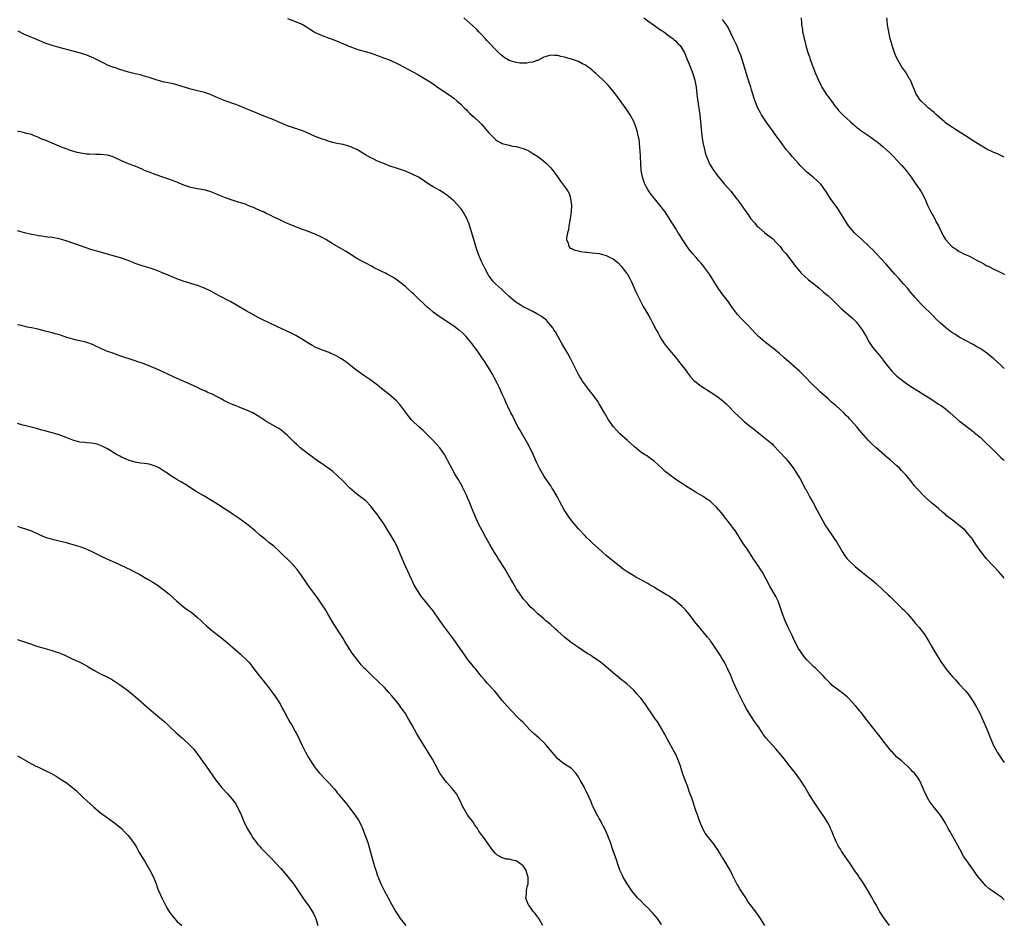
# Model space of a CAD drawing. Units: inches. Extents: x 2595000 to 2598000, y 1491000 to 1494000.
# Drawn here: x 2597716 to 2598000, y 1492978 to 1493238 of the extents above; entities that cross this region are included whole.
import ezdxf

# ---------------------------------------------------------------- set-up
doc = ezdxf.new("R2010")
doc.units = ezdxf.units.IN
doc.header["$MEASUREMENT"] = 0
doc.layers.add('LD25951491_10ft', color=81, linetype='Continuous')

msp = doc.modelspace()

# ---------------------------------------------------------------- linework, layer by layer
at = {"layer": 'LD25951491_10ft'}
for points, elevation in [([(2597793, 1493238.86), (2597797.16, 1493237.16), (2597798.44, 1493236.44), (2597799.65, 1493235.65), (2597800.67, 1493235), (2597801, 1493234.81), (2597803, 1493233.93), (2597805, 1493233.2), (2597806.59, 1493232.59), (2597808, 1493232), (2597810.28, 1493231), (2597811, 1493230.72), (2597813, 1493230.02), (2597815, 1493229.42), (2597816.89, 1493228.89), (2597819, 1493228.15), (2597821, 1493227.42), (2597822.1, 1493227), (2597823, 1493226.62), (2597825, 1493225.63), (2597829.32, 1493223.32), (2597830.64, 1493222.64), (2597833, 1493221.25), (2597835, 1493219.93), (2597836.32, 1493219), (2597839.37, 1493217), (2597840.33, 1493216.33), (2597841, 1493215.84), (2597841.99, 1493215), (2597843, 1493214.11), (2597844.07, 1493213), (2597844.54, 1493212.54), (2597845, 1493212.13), (2597845.55, 1493211.55), (2597847, 1493210.25), (2597848.32, 1493209), (2597849, 1493208.29), (2597849.62, 1493207.62), (2597850.18, 1493207), (2597851, 1493205.97), (2597852.44, 1493204.44), (2597853, 1493203.9), (2597853.54, 1493203.54), (2597854.51, 1493203), (2597855, 1493202.76), (2597857, 1493202.24), (2597857.97, 1493202.03), (2597859, 1493201.86), (2597861, 1493201.34), (2597861.83, 1493201), (2597862.63, 1493200.63), (2597863, 1493200.44), (2597863.87, 1493199.87), (2597865, 1493199.17), (2597865.23, 1493199), (2597867, 1493197.65), (2597867.74, 1493197), (2597869, 1493195.71), (2597869.32, 1493195.32), (2597869.57, 1493195), (2597871, 1493193.03), (2597871.84, 1493191.84), (2597873, 1493190.3), (2597873.89, 1493189), (2597874.28, 1493188.28), (2597874.75, 1493187), (2597875.03, 1493185), (2597874.94, 1493183), (2597874.64, 1493181), (2597874.53, 1493180.53), (2597874.26, 1493179), (2597874.13, 1493177.87), (2597873.85, 1493177), (2597873.55, 1493175.55), (2597873.58, 1493175), (2597874.04, 1493173.96), (2597874.19, 1493173), (2597874.58, 1493172.58), (2597875, 1493172.44), (2597875.93, 1493171.93), (2597877, 1493171.75), (2597877.57, 1493171.57), (2597879, 1493171.43), (2597879.36, 1493171.36), (2597881, 1493171.22), (2597883, 1493170.96), (2597885, 1493170.45), (2597886.15, 1493169.85), (2597887, 1493169.46), (2597887.62, 1493169), (2597888.38, 1493168.38), (2597889.37, 1493167.37), (2597889.67, 1493167), (2597891, 1493165.21), (2597891.14, 1493165), (2597891.8, 1493163.8), (2597892.2, 1493163), (2597893.71, 1493159.71), (2597894.37, 1493158.37), (2597895.74, 1493155.74), (2597897.31, 1493153), (2597897.9, 1493151.9), (2597898.41, 1493151), (2597899.48, 1493149), (2597899.99, 1493147.99), (2597900.54, 1493147), (2597901, 1493146.22), (2597901.79, 1493145), (2597902.29, 1493144.29), (2597903.18, 1493143.18), (2597905, 1493141.06), (2597905.91, 1493139.91), (2597906.68, 1493139), (2597908.18, 1493137), (2597908.52, 1493136.52), (2597909.4, 1493135.4), (2597910.36, 1493134.36), (2597911, 1493133.81), (2597912.04, 1493133), (2597912.6, 1493132.6), (2597915.08, 1493131.08), (2597917, 1493129.83), (2597918.6, 1493128.6), (2597919, 1493128.19), (2597919.64, 1493127.64), (2597920.22, 1493127), (2597922.17, 1493125), (2597923, 1493124.21), (2597924.37, 1493123), (2597925, 1493122.45), (2597926.83, 1493121), (2597927, 1493120.84), (2597928.03, 1493120.03), (2597929.09, 1493119.09), (2597931, 1493117.61), (2597932.44, 1493116.44), (2597933, 1493115.92), (2597933.44, 1493115.44), (2597935, 1493113.87), (2597937, 1493111.68), (2597937.57, 1493111), (2597939, 1493109.13), (2597940.38, 1493107), (2597941, 1493105.93), (2597942.59, 1493103), (2597942.75, 1493102.75), (2597943.67, 1493101), (2597944.16, 1493100.16), (2597944.76, 1493099), (2597945.89, 1493097), (2597947, 1493094.89), (2597948.38, 1493092.38), (2597949, 1493091.42), (2597950.71, 1493089), (2597951, 1493088.54), (2597951.63, 1493087.63), (2597952, 1493087), (2597953.14, 1493085), (2597953.89, 1493083.89), (2597954.54, 1493083), (2597955, 1493082.47), (2597957, 1493080.53), (2597957.84, 1493079.84), (2597959, 1493078.87), (2597961, 1493077.4), (2597961.52, 1493077), (2597962.31, 1493076.31), (2597963, 1493075.77), (2597965, 1493073.86), (2597966.44, 1493072.44), (2597967, 1493071.96), (2597967.47, 1493071.47), (2597969, 1493070.07), (2597970.54, 1493068.54), (2597971, 1493068.12), (2597972.03, 1493067), (2597973.74, 1493065), (2597974.28, 1493064.28), (2597975.42, 1493063), (2597977, 1493060.95), (2597978.23, 1493059), (2597979, 1493057.62), (2597979.97, 1493055.97), (2597980.54, 1493055), (2597981.5, 1493053.5), (2597981.78, 1493053), (2597982.3, 1493052.3), (2597983.16, 1493051), (2597985, 1493048.81), (2597985.89, 1493047.89), (2597987, 1493046.65), (2597988.76, 1493044.76), (2597989.67, 1493043.67), (2597991, 1493041.69), (2597991.99, 1493039.99), (2597993, 1493038.07), (2597993.53, 1493037), (2597994.4, 1493035), (2597995.23, 1493033), (2597995.72, 1493031.72), (2597996.9, 1493029), (2597997.62, 1493027.62), (2597997.97, 1493027), (2597999.26, 1493025), (2598000, 1493024.03)], 10540), ([(2598000, 1493077.28), (2597999.68, 1493077.68), (2597998.52, 1493079), (2597996.79, 1493080.79), (2597994.78, 1493083), (2597993.97, 1493083.97), (2597993.19, 1493085), (2597993, 1493085.29), (2597991.8, 1493087), (2597991, 1493088.25), (2597990.69, 1493088.69), (2597990.45, 1493089), (2597989.79, 1493089.79), (2597989, 1493090.73), (2597988.75, 1493091), (2597987, 1493092.48), (2597986.35, 1493093), (2597985, 1493094.01), (2597983.31, 1493095.31), (2597983, 1493095.64), (2597982.24, 1493096.24), (2597981, 1493097.36), (2597979, 1493099), (2597977, 1493100.74), (2597974.93, 1493102.93), (2597974, 1493104), (2597973.26, 1493105), (2597971.61, 1493107), (2597971, 1493107.68), (2597970.34, 1493108.34), (2597969.72, 1493109), (2597969, 1493109.69), (2597967, 1493111.44), (2597966.15, 1493112.15), (2597963, 1493114.86), (2597961.89, 1493115.89), (2597960.8, 1493117), (2597958.06, 1493120.06), (2597957.36, 1493121), (2597955.62, 1493123), (2597955.29, 1493123.29), (2597955, 1493123.62), (2597954.28, 1493124.28), (2597953.67, 1493125), (2597951.48, 1493127), (2597951.21, 1493127.21), (2597951, 1493127.41), (2597950.12, 1493128.12), (2597949.16, 1493129), (2597946.93, 1493131), (2597945.93, 1493131.93), (2597944.84, 1493133), (2597941.93, 1493135.93), (2597940.9, 1493136.9), (2597937.75, 1493139.75), (2597936.31, 1493141), (2597935, 1493142.19), (2597934, 1493143), (2597933.46, 1493143.46), (2597931, 1493145.3), (2597929, 1493147), (2597928.01, 1493148.01), (2597926.08, 1493150.08), (2597924.11, 1493152.11), (2597923, 1493153.33), (2597921.43, 1493155.43), (2597921, 1493156.02), (2597920.33, 1493157), (2597918.77, 1493159), (2597918.02, 1493160.02), (2597917.33, 1493161), (2597916.09, 1493163), (2597914.82, 1493165), (2597913.4, 1493167), (2597913.23, 1493167.23), (2597912.32, 1493168.32), (2597911.71, 1493169), (2597911, 1493169.84), (2597909.98, 1493171), (2597909, 1493172.2), (2597908.39, 1493173), (2597907.03, 1493175), (2597906.28, 1493176.28), (2597905.78, 1493177), (2597905, 1493178.28), (2597903.95, 1493179.95), (2597903.32, 1493181), (2597902.02, 1493183), (2597901.58, 1493183.58), (2597901, 1493184.41), (2597900.55, 1493185), (2597899, 1493186.88), (2597898.02, 1493188.02), (2597897.29, 1493189), (2597897, 1493189.49), (2597896.16, 1493191), (2597895.84, 1493191.84), (2597895.49, 1493193), (2597895.15, 1493195), (2597894.98, 1493196.98), (2597894.79, 1493200.79), (2597894.73, 1493201.27), (2597894.59, 1493203), (2597894.4, 1493204.4), (2597894.26, 1493205), (2597894.05, 1493206.05), (2597893.75, 1493207), (2597893.6, 1493207.6), (2597893, 1493209.07), (2597891.95, 1493211), (2597891.59, 1493211.59), (2597890.77, 1493212.77), (2597888.24, 1493216.24), (2597887.67, 1493217), (2597886.05, 1493219), (2597885.55, 1493219.55), (2597884.15, 1493221), (2597883, 1493222.1), (2597881.99, 1493223), (2597881.49, 1493223.49), (2597881, 1493223.92), (2597880.39, 1493224.39), (2597879.54, 1493225), (2597879, 1493225.4), (2597878.21, 1493225.79), (2597877, 1493226.42), (2597875, 1493227.14), (2597873.53, 1493227.53), (2597873, 1493227.72), (2597871.89, 1493227.89), (2597871, 1493228.14), (2597870.13, 1493228.13), (2597869, 1493228.21), (2597867, 1493227.67), (2597865.25, 1493226.75), (2597865, 1493226.73), (2597863.8, 1493226.2), (2597863, 1493226.15), (2597862.06, 1493225.94), (2597860.03, 1493225.97), (2597859, 1493226.09), (2597857, 1493226.68), (2597856.47, 1493227), (2597855.59, 1493227.59), (2597855, 1493228.02), (2597854.49, 1493228.49), (2597853, 1493229.92), (2597851.48, 1493231.48), (2597850.53, 1493232.53), (2597850.12, 1493233), (2597849, 1493234.21), (2597848.26, 1493235), (2597847.62, 1493235.62), (2597845.54, 1493237.54), (2597843.91, 1493239)], 10530), ([(2597895.88, 1493239), (2597897, 1493238.14), (2597898.72, 1493237), (2597900.03, 1493236.03), (2597901, 1493235.41), (2597901.62, 1493235), (2597903, 1493233.96), (2597904.34, 1493233), (2597904.66, 1493232.66), (2597905, 1493232.39), (2597905.66, 1493231.66), (2597906.38, 1493231), (2597907, 1493230.07), (2597907.61, 1493229), (2597907.99, 1493227.99), (2597908.44, 1493227), (2597909, 1493225.7), (2597910.01, 1493223), (2597910.24, 1493222.24), (2597910.58, 1493221), (2597910.96, 1493219), (2597911.23, 1493217), (2597911.43, 1493215.43), (2597912.05, 1493211), (2597912.3, 1493209), (2597912.68, 1493205), (2597912.96, 1493203), (2597913.38, 1493201), (2597913.71, 1493199.71), (2597913.95, 1493199), (2597914.66, 1493197.34), (2597914.79, 1493197), (2597915, 1493196.61), (2597915.6, 1493195.6), (2597917, 1493193.7), (2597918.19, 1493192.19), (2597919.11, 1493191.11), (2597920.98, 1493189), (2597922.56, 1493187), (2597923, 1493186.36), (2597926.08, 1493182.08), (2597926.83, 1493181), (2597927.82, 1493179.82), (2597928.53, 1493179), (2597929, 1493178.57), (2597930.88, 1493177), (2597933, 1493175.35), (2597933.37, 1493175), (2597934.15, 1493174.15), (2597935, 1493173.27), (2597935.23, 1493173), (2597935.98, 1493171.98), (2597936.86, 1493171), (2597938.43, 1493169), (2597939.5, 1493167.5), (2597941.33, 1493165.33), (2597942.35, 1493164.35), (2597943.43, 1493163.43), (2597945, 1493162.21), (2597946.48, 1493161), (2597947.82, 1493159.82), (2597949, 1493158.86), (2597949.97, 1493157.97), (2597951, 1493157.04), (2597951.99, 1493155.99), (2597953.01, 1493155), (2597955, 1493153.34), (2597956.25, 1493152.25), (2597957.24, 1493151.24), (2597958.12, 1493150.12), (2597958.9, 1493149), (2597960.11, 1493147), (2597961, 1493145.44), (2597961.95, 1493143.96), (2597963, 1493142.67), (2597964.4, 1493141), (2597965, 1493140.24), (2597965.52, 1493139.52), (2597967, 1493137.65), (2597967.55, 1493137), (2597968.26, 1493136.26), (2597969, 1493135.57), (2597969.3, 1493135.3), (2597969.69, 1493135), (2597971, 1493134.01), (2597972.47, 1493133), (2597973, 1493132.65), (2597975.22, 1493131.22), (2597977, 1493130.14), (2597978.77, 1493129), (2597981, 1493127.52), (2597981.82, 1493127), (2597982.52, 1493126.52), (2597983, 1493126.16), (2597984.39, 1493125), (2597987, 1493122.68), (2597989, 1493121.13), (2597991, 1493119.61), (2597991.33, 1493119.33), (2597993, 1493117.94), (2597994.51, 1493116.51), (2597995, 1493116.1), (2597996.15, 1493115), (2597999, 1493112.15), (2597999.6, 1493111.6), (2598000, 1493111.2)], 10520), ([(2598000, 1493137.83), (2597999, 1493138.77), (2597997, 1493140.61), (2597996.54, 1493141), (2597995, 1493142.23), (2597993.93, 1493143), (2597993.36, 1493143.36), (2597993, 1493143.61), (2597992.1, 1493144.1), (2597991, 1493144.74), (2597989, 1493145.79), (2597987, 1493146.89), (2597985.69, 1493147.69), (2597985, 1493148.13), (2597984.49, 1493148.49), (2597983, 1493149.63), (2597982.27, 1493150.27), (2597981.49, 1493151), (2597980.18, 1493152.18), (2597979.41, 1493153), (2597976.16, 1493156.16), (2597975, 1493157.39), (2597974.25, 1493158.25), (2597973.65, 1493159), (2597973, 1493159.77), (2597972.01, 1493161), (2597971, 1493162.17), (2597969.67, 1493163.67), (2597968.42, 1493165), (2597965.88, 1493167.88), (2597962.95, 1493171), (2597962.02, 1493172.02), (2597961, 1493173.03), (2597958.81, 1493175), (2597957.9, 1493175.9), (2597957, 1493176.71), (2597956.71, 1493177), (2597955, 1493179.02), (2597954.21, 1493180.21), (2597952.54, 1493183), (2597951.95, 1493183.95), (2597949.7, 1493187), (2597949.45, 1493187.45), (2597948.68, 1493188.68), (2597946.97, 1493191), (2597945.94, 1493191.94), (2597944.83, 1493193), (2597943, 1493194.49), (2597941, 1493196.44), (2597940.53, 1493197), (2597938.76, 1493199), (2597937.99, 1493199.99), (2597937.04, 1493201), (2597935.52, 1493203), (2597934.48, 1493204.48), (2597934.07, 1493205), (2597933.63, 1493205.63), (2597933, 1493206.47), (2597932.62, 1493207), (2597931.97, 1493207.97), (2597931.22, 1493209), (2597929.9, 1493211), (2597929.57, 1493211.57), (2597928.82, 1493213), (2597928.04, 1493215), (2597927.77, 1493215.77), (2597927.4, 1493217), (2597927, 1493218.24), (2597926.78, 1493219), (2597926.35, 1493220.35), (2597926.16, 1493221), (2597925.87, 1493221.87), (2597924.29, 1493227), (2597923.97, 1493227.97), (2597923.56, 1493229), (2597922.7, 1493231), (2597921.81, 1493233), (2597920.23, 1493236.23), (2597919.75, 1493237), (2597918.59, 1493238.59)], 10510), ([(2597941.28, 1493239), (2597941.43, 1493237.43), (2597941.45, 1493237), (2597941.67, 1493235.67), (2597941.76, 1493235), (2597941.96, 1493234.04), (2597942.2, 1493233), (2597942.38, 1493232.38), (2597942.69, 1493231), (2597943.28, 1493229), (2597943.73, 1493227.73), (2597943.97, 1493227), (2597944.71, 1493225), (2597945.5, 1493223), (2597946.33, 1493221), (2597947, 1493219.58), (2597947.28, 1493219), (2597948.53, 1493217), (2597949, 1493216.37), (2597949.62, 1493215.62), (2597950.06, 1493215), (2597950.47, 1493214.47), (2597951, 1493213.74), (2597951.59, 1493213), (2597952.23, 1493212.23), (2597953.38, 1493211), (2597955.6, 1493209), (2597956.31, 1493208.31), (2597957, 1493207.78), (2597957.42, 1493207.42), (2597958.01, 1493207), (2597958.54, 1493206.54), (2597960.87, 1493205), (2597963, 1493203.43), (2597963.54, 1493203), (2597965, 1493201.78), (2597965.89, 1493201), (2597967, 1493199.99), (2597968, 1493199), (2597969, 1493197.94), (2597969.85, 1493197), (2597970.38, 1493196.38), (2597971, 1493195.72), (2597971.61, 1493195), (2597973.11, 1493193), (2597973.87, 1493191.87), (2597974.49, 1493191), (2597975, 1493190.24), (2597975.86, 1493189), (2597976.3, 1493188.3), (2597977, 1493186.86), (2597977.8, 1493185), (2597978.77, 1493183), (2597979.9, 1493181), (2597980.27, 1493180.27), (2597980.95, 1493179), (2597982.29, 1493176.29), (2597983, 1493175), (2597984.85, 1493173), (2597985, 1493172.88), (2597986.18, 1493172.18), (2597987, 1493171.6), (2597987.4, 1493171.4), (2597988.13, 1493171), (2597989, 1493170.59), (2597990.13, 1493170.13), (2597992.18, 1493169), (2597992.73, 1493168.73), (2597993, 1493168.57), (2597994.05, 1493168.05), (2597995, 1493167.46), (2597995.32, 1493167.32), (2597997, 1493166.43), (2597998, 1493166), (2597999, 1493165.47), (2597999.94, 1493165), (2598000, 1493164.97)], 10500), ([(2598000, 1493198.81), (2597999.21, 1493199.21), (2597997.85, 1493199.85), (2597997, 1493200.18), (2597995, 1493201.15), (2597993, 1493202.26), (2597991, 1493203.52), (2597988.81, 1493205), (2597985.6, 1493207), (2597985, 1493207.36), (2597984.02, 1493208.02), (2597983, 1493208.75), (2597982.69, 1493209), (2597980.44, 1493211), (2597979.71, 1493211.7), (2597979, 1493212.29), (2597978.62, 1493212.62), (2597978.13, 1493213), (2597977, 1493213.99), (2597975.95, 1493215), (2597975.53, 1493215.53), (2597975, 1493216.29), (2597974.58, 1493217), (2597972.9, 1493221), (2597972.74, 1493221.26), (2597971.49, 1493223.49), (2597970.63, 1493224.63), (2597970.33, 1493225), (2597969.12, 1493227), (2597968.49, 1493228.49), (2597968.26, 1493229), (2597967.87, 1493230.13), (2597967.59, 1493231), (2597967.48, 1493231.48), (2597967.05, 1493233), (2597966.62, 1493235), (2597966.4, 1493236.4), (2597966.28, 1493237), (2597966.2, 1493238.2), (2597966.1, 1493239)], 10490), ([(2598000, 1492984.45), (2597999.15, 1492985.15), (2597998.14, 1492985.86), (2597996.47, 1492987), (2597995.63, 1492987.63), (2597994.58, 1492988.58), (2597994.23, 1492989), (2597993, 1492990.39), (2597992.57, 1492991), (2597991.87, 1492991.87), (2597991.11, 1492993), (2597989.63, 1492995), (2597989, 1492995.93), (2597988.54, 1492996.54), (2597988.26, 1492997), (2597987.14, 1492999), (2597986.07, 1493001), (2597984.24, 1493004.24), (2597983.78, 1493005), (2597983, 1493006.57), (2597982.75, 1493007), (2597982.05, 1493008.05), (2597981.44, 1493009), (2597981, 1493009.57), (2597979.46, 1493011.46), (2597978.6, 1493012.6), (2597978.34, 1493013), (2597977.22, 1493015), (2597976.58, 1493016.58), (2597976.37, 1493017), (2597975.46, 1493019), (2597975.27, 1493019.27), (2597975, 1493019.69), (2597974.42, 1493020.42), (2597974.02, 1493021), (2597973.49, 1493021.49), (2597973, 1493022.02), (2597972.02, 1493023), (2597970.41, 1493024.41), (2597969.71, 1493025), (2597969, 1493025.63), (2597967.66, 1493027), (2597967.35, 1493027.35), (2597967, 1493027.75), (2597966.45, 1493028.45), (2597966.06, 1493029), (2597965, 1493030.33), (2597964.5, 1493031), (2597963, 1493032.88), (2597959.81, 1493037), (2597959, 1493038.02), (2597958.55, 1493038.55), (2597958.2, 1493039), (2597957.65, 1493039.65), (2597957, 1493040.46), (2597955, 1493042.67), (2597954.62, 1493043), (2597953.72, 1493043.72), (2597953, 1493044.33), (2597952.59, 1493044.59), (2597952.06, 1493045), (2597950.31, 1493046.31), (2597949.67, 1493047), (2597949.31, 1493047.31), (2597949, 1493047.61), (2597948.33, 1493048.33), (2597947.76, 1493049), (2597947, 1493049.74), (2597945.74, 1493051), (2597945.37, 1493051.37), (2597945, 1493051.67), (2597943.64, 1493053), (2597943, 1493053.68), (2597942.38, 1493054.38), (2597941.87, 1493055), (2597940.71, 1493056.71), (2597940.54, 1493057), (2597939.34, 1493059.34), (2597938.7, 1493060.7), (2597937.57, 1493063), (2597936.67, 1493065), (2597935.92, 1493067), (2597935.25, 1493069), (2597934.64, 1493070.64), (2597933.98, 1493071.98), (2597932.25, 1493075), (2597931.24, 1493077), (2597930.14, 1493079), (2597929.68, 1493079.68), (2597928.83, 1493081), (2597927.46, 1493083), (2597925.7, 1493085.7), (2597924.81, 1493087), (2597923, 1493089.78), (2597922.23, 1493091), (2597921.72, 1493091.72), (2597921, 1493092.71), (2597919.19, 1493095), (2597919, 1493095.27), (2597918.2, 1493096.2), (2597917, 1493097.63), (2597915.54, 1493099), (2597915, 1493099.48), (2597914.07, 1493100.07), (2597913, 1493100.84), (2597911, 1493102.02), (2597910.39, 1493102.39), (2597909.16, 1493103.16), (2597909, 1493103.28), (2597907.96, 1493103.96), (2597906.74, 1493104.74), (2597906.29, 1493105), (2597905, 1493105.82), (2597903.16, 1493107.16), (2597902.08, 1493108.08), (2597901.12, 1493109), (2597898.95, 1493111), (2597897.81, 1493111.81), (2597897, 1493112.41), (2597896.64, 1493112.64), (2597896.09, 1493113), (2597895, 1493113.68), (2597893.15, 1493115.15), (2597891.13, 1493117), (2597889, 1493118.91), (2597887.96, 1493119.96), (2597887.15, 1493121), (2597885.72, 1493123), (2597884.49, 1493125), (2597883, 1493127.58), (2597882.46, 1493128.46), (2597881, 1493130.51), (2597880.61, 1493131), (2597879.87, 1493131.87), (2597879, 1493132.98), (2597878.16, 1493134.16), (2597877.66, 1493135), (2597877.39, 1493135.39), (2597877, 1493136.06), (2597876.16, 1493137.84), (2597875.59, 1493139), (2597875, 1493140.12), (2597874.71, 1493140.71), (2597873.89, 1493142.11), (2597872.53, 1493144.53), (2597872.23, 1493145), (2597871, 1493147.17), (2597870.35, 1493148.35), (2597869.91, 1493149), (2597869.57, 1493149.57), (2597869, 1493150.24), (2597868.39, 1493151), (2597867.74, 1493151.74), (2597867, 1493152.3), (2597866.63, 1493152.63), (2597866.07, 1493153), (2597865, 1493153.62), (2597863.78, 1493154.22), (2597862.33, 1493155), (2597861, 1493155.65), (2597860.15, 1493156.15), (2597858.93, 1493156.93), (2597857, 1493158.6), (2597855.78, 1493159.78), (2597854.73, 1493160.73), (2597853, 1493162.25), (2597852.32, 1493163), (2597851, 1493164.78), (2597850.92, 1493164.92), (2597849.82, 1493167), (2597848.9, 1493168.9), (2597848.06, 1493171), (2597847.4, 1493173), (2597847, 1493174.37), (2597846.79, 1493175), (2597845.79, 1493178.21), (2597845.43, 1493179.43), (2597845, 1493180.63), (2597844.89, 1493180.89), (2597843.68, 1493183), (2597843.42, 1493183.42), (2597843, 1493184.01), (2597841, 1493186.2), (2597840.04, 1493187), (2597839.49, 1493187.49), (2597839, 1493187.88), (2597838.33, 1493188.33), (2597837, 1493189.16), (2597835, 1493190.29), (2597833.83, 1493191), (2597833, 1493191.53), (2597832.14, 1493192.14), (2597830.76, 1493193), (2597829, 1493193.92), (2597827, 1493194.79), (2597826.45, 1493195), (2597825.35, 1493195.35), (2597825, 1493195.45), (2597822.33, 1493196.33), (2597821, 1493196.88), (2597819, 1493197.67), (2597817.68, 1493198.32), (2597817, 1493198.61), (2597815.45, 1493199.45), (2597815, 1493199.75), (2597814.22, 1493200.22), (2597813, 1493201), (2597811, 1493201.91), (2597809, 1493202.43), (2597807.26, 1493202.74), (2597806.1, 1493203), (2597805, 1493203.29), (2597803.77, 1493203.77), (2597803, 1493204.01), (2597802.32, 1493204.32), (2597801, 1493204.82), (2597798.09, 1493206.09), (2597797, 1493206.49), (2597795, 1493207.17), (2597793, 1493207.89), (2597790.25, 1493209), (2597789, 1493209.54), (2597787, 1493210.33), (2597785.22, 1493211), (2597783.69, 1493211.69), (2597783, 1493211.97), (2597782.3, 1493212.3), (2597780.88, 1493212.88), (2597779, 1493213.62), (2597778.01, 1493213.99), (2597775, 1493215.06), (2597773, 1493215.84), (2597772.21, 1493216.21), (2597770.43, 1493217), (2597769, 1493217.5), (2597767, 1493218), (2597765, 1493218.47), (2597761, 1493219.71), (2597759.96, 1493219.96), (2597757, 1493220.56), (2597756.65, 1493220.65), (2597755.37, 1493221), (2597755, 1493221.12), (2597753, 1493221.84), (2597751, 1493222.42), (2597750.54, 1493222.54), (2597749, 1493222.85), (2597747, 1493223.35), (2597744.22, 1493224.22), (2597743, 1493224.66), (2597742.73, 1493224.73), (2597741, 1493225.41), (2597740.15, 1493225.85), (2597739, 1493226.38), (2597737, 1493227.39), (2597735, 1493228.22), (2597732.9, 1493228.9), (2597727.72, 1493230.28), (2597725, 1493231.06), (2597723, 1493231.76), (2597720.72, 1493232.72), (2597717, 1493234.21), (2597715.15, 1493235.15)], 10550), ([(2597966.84, 1492977), (2597965.18, 1492979.18), (2597964.42, 1492980.42), (2597964.09, 1492981), (2597963, 1492983), (2597962.25, 1492984.25), (2597961.83, 1492985), (2597960.03, 1492988.03), (2597959.39, 1492989), (2597958.47, 1492990.47), (2597958.09, 1492991), (2597957.66, 1492991.66), (2597957, 1492992.51), (2597955.34, 1492995), (2597954.39, 1492996.39), (2597953, 1492998.47), (2597952.67, 1492999), (2597952.05, 1493000.05), (2597951.58, 1493001), (2597950.68, 1493003), (2597950.2, 1493004.2), (2597949.83, 1493005), (2597949.59, 1493005.59), (2597949, 1493006.68), (2597948.12, 1493008.12), (2597947, 1493009.71), (2597944.89, 1493012.89), (2597943.58, 1493015), (2597942.39, 1493017), (2597941.17, 1493019), (2597939.7, 1493021), (2597937.58, 1493023.58), (2597936.49, 1493025), (2597935, 1493026.88), (2597934.01, 1493028.01), (2597933, 1493029.02), (2597931.14, 1493031.14), (2597930.3, 1493032.3), (2597929.89, 1493033), (2597929, 1493034.35), (2597928.55, 1493035), (2597927.89, 1493035.89), (2597926.31, 1493038.31), (2597925.58, 1493039.58), (2597924.8, 1493041), (2597923.48, 1493043.48), (2597922.84, 1493044.84), (2597921.62, 1493047.62), (2597921, 1493049.15), (2597920.18, 1493051), (2597919.78, 1493051.78), (2597919.2, 1493053), (2597919, 1493053.34), (2597918.35, 1493054.35), (2597917.96, 1493055), (2597916.79, 1493056.79), (2597915.82, 1493058.18), (2597915.16, 1493059.16), (2597915, 1493059.35), (2597914.29, 1493060.29), (2597913, 1493061.78), (2597911.56, 1493063.56), (2597911, 1493064.21), (2597908.87, 1493067), (2597908.03, 1493068.03), (2597907, 1493069.14), (2597905, 1493070.76), (2597903.68, 1493071.68), (2597903, 1493072.17), (2597902.47, 1493072.47), (2597900.05, 1493073.95), (2597899, 1493074.56), (2597898.28, 1493075), (2597897.46, 1493075.46), (2597897, 1493075.74), (2597894.7, 1493077), (2597893.58, 1493077.58), (2597893, 1493077.92), (2597891.1, 1493079.1), (2597889.92, 1493079.92), (2597888.79, 1493080.79), (2597887, 1493082.22), (2597885, 1493083.86), (2597883.72, 1493085), (2597881, 1493087.46), (2597880.2, 1493088.2), (2597879.36, 1493089), (2597879, 1493089.36), (2597877, 1493091.52), (2597875, 1493093.92), (2597874.21, 1493095), (2597872.87, 1493097), (2597871.51, 1493099.51), (2597870.85, 1493100.85), (2597869.61, 1493103), (2597869.36, 1493103.36), (2597869, 1493103.91), (2597868.27, 1493105), (2597867, 1493106.85), (2597866.21, 1493108.21), (2597865.79, 1493109), (2597865, 1493110.59), (2597863.9, 1493113), (2597862.93, 1493115), (2597862.26, 1493116.26), (2597860.05, 1493120.05), (2597859.53, 1493121), (2597858.51, 1493123), (2597858.01, 1493124.01), (2597857.49, 1493125), (2597856.53, 1493127), (2597856.06, 1493128.06), (2597855.62, 1493129), (2597855, 1493130.44), (2597854.2, 1493132.2), (2597853.54, 1493133.54), (2597852.79, 1493135), (2597852.16, 1493136.16), (2597851, 1493138.1), (2597850.41, 1493139), (2597849.91, 1493139.91), (2597849.1, 1493141), (2597847.74, 1493143), (2597847, 1493143.94), (2597846.57, 1493144.57), (2597844.53, 1493147), (2597843.79, 1493147.79), (2597842.73, 1493148.73), (2597842.38, 1493149), (2597841, 1493149.99), (2597836.53, 1493153), (2597835, 1493154.11), (2597833.94, 1493155), (2597833.44, 1493155.44), (2597829.76, 1493159), (2597829.36, 1493159.36), (2597829, 1493159.67), (2597827.55, 1493161), (2597827, 1493161.47), (2597825, 1493163.05), (2597823.84, 1493163.84), (2597823, 1493164.38), (2597821.8, 1493165), (2597821.3, 1493165.3), (2597820.17, 1493165.83), (2597817.81, 1493167), (2597817.3, 1493167.3), (2597817, 1493167.43), (2597815.98, 1493167.98), (2597814.65, 1493168.65), (2597813, 1493169.59), (2597810.76, 1493171), (2597809.67, 1493171.67), (2597808.41, 1493172.42), (2597805.86, 1493173.86), (2597804.03, 1493175), (2597803.38, 1493175.38), (2597803, 1493175.6), (2597801, 1493176.57), (2597800.67, 1493176.67), (2597798.5, 1493177.5), (2597797, 1493178.01), (2597793.46, 1493179.46), (2597793, 1493179.68), (2597792.07, 1493180.07), (2597790.18, 1493181), (2597789, 1493181.53), (2597787.97, 1493182.03), (2597787, 1493182.48), (2597786, 1493183), (2597785.3, 1493183.3), (2597785, 1493183.45), (2597783.89, 1493183.89), (2597783, 1493184.33), (2597782.51, 1493184.51), (2597781.38, 1493185), (2597780.8, 1493185.21), (2597779, 1493185.76), (2597777.86, 1493186.14), (2597777, 1493186.4), (2597775.06, 1493187.06), (2597773.63, 1493187.63), (2597772.24, 1493188.24), (2597770.82, 1493188.82), (2597769.27, 1493189.27), (2597767, 1493189.64), (2597765, 1493190.06), (2597763, 1493190.76), (2597761, 1493191.6), (2597759, 1493192.37), (2597757, 1493193.07), (2597755, 1493193.71), (2597753, 1493194.44), (2597751.7, 1493195), (2597751, 1493195.33), (2597749.81, 1493195.81), (2597749, 1493196.18), (2597748.39, 1493196.39), (2597747, 1493196.91), (2597745, 1493197.74), (2597743, 1493198.72), (2597742.29, 1493199), (2597741.31, 1493199.31), (2597741, 1493199.39), (2597739, 1493199.62), (2597737.59, 1493199.59), (2597735.65, 1493199.65), (2597735, 1493199.7), (2597733.85, 1493199.85), (2597732.17, 1493200.17), (2597730.61, 1493200.61), (2597729, 1493201.22), (2597727, 1493202.02), (2597723, 1493203.67), (2597722.03, 1493204.03), (2597721, 1493204.53), (2597720.64, 1493204.64), (2597719.83, 1493205), (2597719, 1493205.32), (2597717.61, 1493205.61), (2597717, 1493205.87), (2597715.87, 1493206.13), (2597715, 1493206.19)], 10560), ([(2597930.82, 1492977), (2597929.59, 1492979), (2597929, 1492979.91), (2597928.21, 1492981), (2597927, 1492982.63), (2597925.96, 1492983.96), (2597925.3, 1492985), (2597923.58, 1492987.58), (2597923, 1492988.63), (2597922.78, 1492989), (2597922.59, 1492989.41), (2597921.53, 1492991.53), (2597920.85, 1492993), (2597919.41, 1492995.41), (2597918.61, 1492996.61), (2597918.33, 1492997), (2597917.88, 1492997.88), (2597917.13, 1492999), (2597917.09, 1492999.09), (2597916.3, 1493000.3), (2597915, 1493001.84), (2597913.64, 1493003.64), (2597912.91, 1493004.91), (2597912.06, 1493007), (2597911.77, 1493007.77), (2597911.34, 1493009), (2597911, 1493009.91), (2597909.72, 1493013.72), (2597909.2, 1493015.2), (2597909, 1493015.72), (2597908.55, 1493017), (2597907.8, 1493019), (2597907.09, 1493021), (2597906.46, 1493023), (2597906.09, 1493024.09), (2597905.72, 1493025), (2597905, 1493026.57), (2597904.78, 1493027), (2597902.7, 1493030.7), (2597902.02, 1493032.02), (2597901.45, 1493033), (2597901, 1493033.84), (2597900.27, 1493035), (2597899.8, 1493035.8), (2597898.96, 1493037), (2597897.62, 1493039), (2597897.35, 1493039.35), (2597896.28, 1493041), (2597895, 1493042.61), (2597894.67, 1493043), (2597893.86, 1493043.86), (2597893, 1493044.9), (2597891, 1493046.78), (2597889, 1493048.34), (2597888.65, 1493048.65), (2597888.19, 1493049), (2597887, 1493049.98), (2597885.82, 1493051), (2597885, 1493051.67), (2597884.29, 1493052.29), (2597883.39, 1493053), (2597881, 1493054.69), (2597880.52, 1493055), (2597879.56, 1493055.56), (2597877, 1493057.22), (2597875, 1493058.65), (2597874.54, 1493059), (2597873, 1493060.24), (2597871, 1493061.98), (2597870.48, 1493062.48), (2597869.86, 1493063), (2597869, 1493063.78), (2597868.37, 1493064.37), (2597867.59, 1493065), (2597867, 1493065.55), (2597865.26, 1493067), (2597864.15, 1493068.15), (2597863.08, 1493069), (2597862.16, 1493070.16), (2597861.29, 1493071), (2597861, 1493071.35), (2597860.35, 1493072.35), (2597859.85, 1493073), (2597859, 1493074.3), (2597858.05, 1493076.05), (2597857.5, 1493077), (2597857, 1493077.83), (2597856.36, 1493079), (2597855.86, 1493079.86), (2597853.86, 1493083), (2597853.51, 1493083.51), (2597852.72, 1493084.72), (2597851.36, 1493087), (2597850.25, 1493089), (2597849.17, 1493091), (2597848.12, 1493093), (2597847.17, 1493095.17), (2597846.06, 1493097.94), (2597845.62, 1493099), (2597845.42, 1493099.42), (2597845, 1493100.48), (2597844.78, 1493101), (2597843.84, 1493103), (2597843.54, 1493103.54), (2597843, 1493104.6), (2597842.78, 1493105), (2597842.46, 1493105.54), (2597841.33, 1493107.34), (2597841, 1493107.93), (2597840.6, 1493108.6), (2597839.37, 1493111), (2597839, 1493111.77), (2597838.55, 1493112.55), (2597838.28, 1493113), (2597837, 1493114.88), (2597836.9, 1493115), (2597835.97, 1493115.97), (2597835.08, 1493117), (2597833.05, 1493119.05), (2597832.02, 1493120.02), (2597830.88, 1493121), (2597829, 1493122.79), (2597828.8, 1493123), (2597827.98, 1493123.98), (2597825.74, 1493127), (2597825.4, 1493127.4), (2597824.42, 1493128.42), (2597823.82, 1493129), (2597823, 1493129.71), (2597821.42, 1493131), (2597820.07, 1493132.07), (2597818.93, 1493133), (2597817, 1493134.41), (2597815, 1493135.78), (2597813, 1493137.22), (2597810.76, 1493139), (2597809.77, 1493139.77), (2597808.55, 1493140.55), (2597807, 1493141.47), (2597805, 1493142.38), (2597803.07, 1493143.07), (2597801.66, 1493143.66), (2597801, 1493143.98), (2597800.33, 1493144.33), (2597799.1, 1493145), (2597797, 1493146.36), (2597795.9, 1493147), (2597795.34, 1493147.34), (2597794.01, 1493148.01), (2597789.93, 1493149.93), (2597785.86, 1493151.86), (2597784.53, 1493152.53), (2597783, 1493153.36), (2597781, 1493154.48), (2597776.58, 1493157), (2597773, 1493158.91), (2597771, 1493160.02), (2597769, 1493161.04), (2597767, 1493161.78), (2597762.85, 1493163), (2597761, 1493163.7), (2597757.78, 1493165), (2597757.25, 1493165.25), (2597755, 1493166.17), (2597753, 1493166.85), (2597751, 1493167.43), (2597749, 1493168.1), (2597748.38, 1493168.38), (2597746.94, 1493168.94), (2597745, 1493169.66), (2597744.09, 1493169.91), (2597743, 1493170.27), (2597741.28, 1493170.72), (2597739, 1493171.35), (2597736.2, 1493172.2), (2597733.17, 1493173.17), (2597732.63, 1493173.37), (2597729, 1493174.63), (2597727, 1493175.21), (2597725, 1493175.58), (2597723.76, 1493175.76), (2597723, 1493175.84), (2597722.03, 1493176.03), (2597721, 1493176.13), (2597720.3, 1493176.3), (2597719, 1493176.5), (2597718.61, 1493176.61), (2597717, 1493176.98), (2597715, 1493177.52)], 10570), ([(2597901, 1492977.3), (2597899.8, 1492979), (2597898.53, 1492980.53), (2597897, 1492982.15), (2597896.06, 1492983), (2597895, 1492984.1), (2597894.06, 1492985), (2597892.43, 1492987), (2597891.85, 1492987.85), (2597891.09, 1492989), (2597889.96, 1492991), (2597889.66, 1492991.66), (2597889, 1492993), (2597888.28, 1492995), (2597887.96, 1492995.96), (2597887, 1492998.59), (2597886.21, 1493001), (2597885.34, 1493003.34), (2597885, 1493004.04), (2597884.72, 1493004.72), (2597884.02, 1493005.98), (2597883.49, 1493007), (2597883.35, 1493007.35), (2597883, 1493007.87), (2597882.62, 1493008.62), (2597882.39, 1493009), (2597881.76, 1493010.24), (2597881.29, 1493011.29), (2597881, 1493011.89), (2597880.69, 1493012.69), (2597879.64, 1493015), (2597879.4, 1493015.4), (2597878.73, 1493016.73), (2597878.61, 1493017), (2597877.53, 1493019), (2597877, 1493019.93), (2597876.57, 1493020.57), (2597876.21, 1493021), (2597875, 1493022.29), (2597873.95, 1493023), (2597873, 1493023.59), (2597872.16, 1493024.16), (2597871, 1493025.1), (2597867.78, 1493029), (2597867, 1493029.81), (2597865.73, 1493031), (2597865, 1493031.65), (2597864.26, 1493032.26), (2597863, 1493033.51), (2597861, 1493035.57), (2597860.28, 1493036.28), (2597859.59, 1493037), (2597857.63, 1493039), (2597856.37, 1493040.37), (2597855, 1493042), (2597853.65, 1493043.65), (2597852.72, 1493044.72), (2597850.64, 1493047), (2597849.89, 1493047.89), (2597849, 1493048.9), (2597847.32, 1493051), (2597847, 1493051.37), (2597846.29, 1493052.29), (2597845, 1493053.89), (2597844.2, 1493055), (2597841, 1493059.55), (2597839, 1493062.22), (2597837.83, 1493063.83), (2597837, 1493065.04), (2597835.62, 1493067), (2597835, 1493067.83), (2597834.07, 1493069), (2597832.44, 1493071), (2597831.77, 1493071.77), (2597830.95, 1493072.95), (2597829.74, 1493075), (2597829.49, 1493075.49), (2597828.84, 1493076.84), (2597826.97, 1493080.97), (2597826.09, 1493083), (2597825.25, 1493085), (2597824.34, 1493087), (2597823.88, 1493087.88), (2597823.21, 1493089), (2597821.98, 1493091), (2597821, 1493092.64), (2597820.76, 1493093), (2597819.21, 1493095.21), (2597818.35, 1493096.35), (2597817.82, 1493097), (2597817, 1493098.07), (2597815.56, 1493099.56), (2597814.48, 1493100.48), (2597813, 1493101.57), (2597811, 1493103.27), (2597809.32, 1493105), (2597807.11, 1493107.11), (2597806.03, 1493108.03), (2597805, 1493108.84), (2597803, 1493110.32), (2597801.96, 1493111), (2597799, 1493113.04), (2597797, 1493114.63), (2597796.56, 1493115), (2597795.74, 1493115.74), (2597795, 1493116.46), (2597794.72, 1493116.72), (2597793, 1493118.44), (2597791.62, 1493119.62), (2597791, 1493120.09), (2597790.46, 1493120.46), (2597787, 1493122.43), (2597786.14, 1493123), (2597785, 1493123.71), (2597784.23, 1493124.23), (2597783, 1493124.98), (2597781.62, 1493125.62), (2597779, 1493126.63), (2597778.11, 1493127), (2597777.3, 1493127.3), (2597775.88, 1493127.88), (2597775, 1493128.36), (2597774.56, 1493128.56), (2597773.83, 1493129), (2597773, 1493129.46), (2597771, 1493130.47), (2597770.62, 1493130.62), (2597769.81, 1493131), (2597769.26, 1493131.26), (2597769, 1493131.4), (2597767.88, 1493131.88), (2597767, 1493132.31), (2597765, 1493133.19), (2597761.13, 1493134.87), (2597759, 1493135.84), (2597757, 1493136.81), (2597755, 1493137.75), (2597753, 1493138.58), (2597751.24, 1493139.24), (2597751, 1493139.34), (2597749.76, 1493139.76), (2597749, 1493140.04), (2597744.52, 1493141.48), (2597743, 1493142.01), (2597742.28, 1493142.28), (2597741, 1493142.72), (2597739.41, 1493143.41), (2597737, 1493144.56), (2597736.69, 1493144.69), (2597735, 1493145.28), (2597734.64, 1493145.36), (2597733, 1493145.79), (2597732.01, 1493145.99), (2597729.21, 1493146.79), (2597727.4, 1493147.4), (2597727, 1493147.49), (2597725.84, 1493147.84), (2597725, 1493148.07), (2597724.25, 1493148.25), (2597723, 1493148.6), (2597722.66, 1493148.66), (2597720.85, 1493149.15), (2597719, 1493149.57), (2597717.78, 1493149.78), (2597715.71, 1493150.29), (2597715, 1493150.42)], 10580), ([(2597866.68, 1492977), (2597865.54, 1492979), (2597865, 1492979.82), (2597864.46, 1492980.46), (2597864.03, 1492981), (2597863, 1492982.47), (2597862.76, 1492982.76), (2597862.59, 1492983), (2597862.1, 1492984.1), (2597861.78, 1492985), (2597861.99, 1492986.01), (2597861.97, 1492987), (2597862.15, 1492988.15), (2597862.45, 1492989), (2597862.43, 1492990.43), (2597862.52, 1492991), (2597862.14, 1492992.14), (2597861.9, 1492993), (2597861, 1492994.23), (2597860.01, 1492995), (2597859.4, 1492995.4), (2597859, 1492995.63), (2597857.85, 1492995.85), (2597857, 1492996.17), (2597856.17, 1492996.17), (2597855, 1492996.58), (2597854.64, 1492996.64), (2597854.06, 1492997), (2597853.39, 1492997.39), (2597853, 1492997.84), (2597852.02, 1492999), (2597851.58, 1492999.58), (2597849.53, 1493002.47), (2597849.08, 1493003.08), (2597848.27, 1493004.27), (2597847.84, 1493005), (2597847, 1493006.21), (2597846.47, 1493007), (2597845.84, 1493007.84), (2597845, 1493009), (2597843.76, 1493011), (2597843.48, 1493011.48), (2597842.83, 1493013), (2597841.75, 1493015), (2597841.45, 1493015.45), (2597841, 1493016.02), (2597840.55, 1493016.55), (2597839, 1493018.3), (2597838.41, 1493019), (2597837.81, 1493019.81), (2597837, 1493021), (2597835.57, 1493023.57), (2597834.81, 1493025), (2597833.64, 1493027), (2597832.6, 1493028.6), (2597831.06, 1493031.06), (2597830.33, 1493032.33), (2597829, 1493034.8), (2597827.73, 1493037), (2597827, 1493038.2), (2597826.47, 1493039), (2597825.83, 1493039.83), (2597825.04, 1493041), (2597823, 1493043.45), (2597822.25, 1493044.25), (2597821, 1493045.67), (2597819, 1493047.62), (2597817.53, 1493049), (2597817, 1493049.47), (2597815.48, 1493051), (2597815.23, 1493051.23), (2597814.27, 1493052.27), (2597813.7, 1493053), (2597813.37, 1493053.37), (2597813, 1493053.85), (2597811.66, 1493055.66), (2597810.77, 1493057), (2597809.52, 1493059), (2597809, 1493059.88), (2597806.22, 1493064.22), (2597804.63, 1493067), (2597804.01, 1493068.01), (2597803, 1493069.59), (2597801.61, 1493071.61), (2597799.05, 1493075.05), (2597798.22, 1493076.22), (2597797, 1493078.08), (2597796.32, 1493079), (2597795.74, 1493079.74), (2597795, 1493080.68), (2597794.72, 1493081), (2597792.79, 1493083), (2597791.84, 1493083.84), (2597790.67, 1493085), (2597789, 1493086.48), (2597787.62, 1493087.62), (2597786.5, 1493088.5), (2597785, 1493089.71), (2597783.52, 1493091), (2597781.13, 1493093), (2597779, 1493094.52), (2597777, 1493095.84), (2597776.29, 1493096.29), (2597775, 1493097.17), (2597773, 1493098.44), (2597771, 1493099.67), (2597768.76, 1493101), (2597766.42, 1493102.42), (2597763.99, 1493103.99), (2597762.38, 1493105), (2597761, 1493105.79), (2597759, 1493106.99), (2597757.84, 1493107.84), (2597757, 1493108.36), (2597756.62, 1493108.62), (2597755.99, 1493109), (2597755, 1493109.54), (2597753, 1493110.16), (2597751.62, 1493110.38), (2597750.48, 1493110.48), (2597749, 1493110.75), (2597747.27, 1493111.27), (2597747, 1493111.38), (2597745, 1493112.25), (2597744.51, 1493112.51), (2597743.53, 1493113), (2597741, 1493114.58), (2597740.16, 1493115), (2597739.42, 1493115.42), (2597739, 1493115.62), (2597737.95, 1493115.95), (2597737, 1493116.14), (2597736.25, 1493116.25), (2597735, 1493116.3), (2597734.42, 1493116.42), (2597733, 1493116.57), (2597731, 1493117.15), (2597729, 1493117.89), (2597727, 1493118.61), (2597726.71, 1493118.71), (2597725, 1493119.22), (2597723.58, 1493119.58), (2597723, 1493119.76), (2597722.01, 1493120.01), (2597720.46, 1493120.46), (2597717, 1493121.37), (2597716.52, 1493121.48), (2597715, 1493121.91)], 10590), ([(2597715, 1493092.27), (2597715.93, 1493091.93), (2597717, 1493091.65), (2597719, 1493090.9), (2597721, 1493090), (2597723, 1493089.14), (2597725, 1493088.52), (2597726.26, 1493088.26), (2597727, 1493088.07), (2597727.88, 1493087.88), (2597729, 1493087.6), (2597731, 1493087.04), (2597733, 1493086.43), (2597734.02, 1493086.02), (2597735, 1493085.68), (2597736.81, 1493084.81), (2597738.15, 1493084.15), (2597739, 1493083.71), (2597741, 1493082.8), (2597743, 1493081.92), (2597747.69, 1493079.69), (2597749, 1493079.03), (2597750.31, 1493078.31), (2597752.5, 1493077), (2597754.08, 1493076.08), (2597755.31, 1493075.31), (2597757, 1493074.14), (2597758.73, 1493072.73), (2597761, 1493070.62), (2597762.91, 1493069), (2597764.1, 1493068.1), (2597765, 1493067.53), (2597767, 1493065.93), (2597768.04, 1493065), (2597768.5, 1493064.5), (2597769.53, 1493063.53), (2597771, 1493062.25), (2597773.96, 1493059.96), (2597775.08, 1493059.08), (2597777, 1493057.43), (2597779.37, 1493055.37), (2597781.42, 1493053.42), (2597781.77, 1493053), (2597782.35, 1493052.35), (2597783, 1493051.44), (2597784.86, 1493049), (2597785.85, 1493047.85), (2597786.51, 1493047), (2597787, 1493046.4), (2597788.46, 1493044.46), (2597789.51, 1493043), (2597790.8, 1493041), (2597791.56, 1493039.56), (2597791.88, 1493039), (2597792.96, 1493036.96), (2597793.68, 1493035.68), (2597794.09, 1493035), (2597795.19, 1493033), (2597795.81, 1493031.81), (2597797.18, 1493029), (2597797.78, 1493027.78), (2597798.2, 1493027), (2597799, 1493025.53), (2597800, 1493024), (2597801, 1493022.57), (2597802.24, 1493021), (2597804.14, 1493019), (2597805, 1493018.13), (2597806.46, 1493016.46), (2597807, 1493015.75), (2597807.34, 1493015.34), (2597807.59, 1493015), (2597809, 1493013.26), (2597810.06, 1493012.06), (2597811, 1493010.84), (2597812.65, 1493008.65), (2597813.43, 1493007.43), (2597814.12, 1493006.12), (2597814.63, 1493005), (2597815.44, 1493003), (2597816.13, 1493001), (2597816.34, 1493000.34), (2597817.85, 1492995), (2597818.22, 1492993.78), (2597818.46, 1492993), (2597819, 1492991.39), (2597819.14, 1492991), (2597819.97, 1492989), (2597820.29, 1492988.29), (2597821, 1492986.91), (2597822.06, 1492985), (2597823, 1492983.2), (2597824.22, 1492981), (2597825, 1492979.79), (2597825.33, 1492979.33), (2597825.54, 1492979), (2597827.14, 1492977)], 10600), ([(2597715, 1493059.6), (2597719, 1493058.2), (2597720.21, 1493057.79), (2597723, 1493056.93), (2597725, 1493056.35), (2597726.03, 1493056.03), (2597727, 1493055.69), (2597727.5, 1493055.5), (2597728.63, 1493055), (2597731, 1493053.91), (2597733, 1493053.04), (2597735, 1493051.94), (2597735.58, 1493051.58), (2597737, 1493050.75), (2597739, 1493049.68), (2597740.79, 1493048.79), (2597742.1, 1493048.1), (2597743.33, 1493047.33), (2597745, 1493046.18), (2597746.82, 1493044.82), (2597749.1, 1493043), (2597753, 1493039.57), (2597756.06, 1493037), (2597756.58, 1493036.58), (2597757.66, 1493035.66), (2597758.34, 1493035), (2597759, 1493034.4), (2597760.76, 1493032.76), (2597762.76, 1493031), (2597764.9, 1493029), (2597765.91, 1493027.91), (2597767, 1493026.5), (2597768.46, 1493024.46), (2597769.47, 1493023), (2597772.28, 1493019), (2597773, 1493018.03), (2597773.81, 1493017), (2597775.34, 1493015.34), (2597775.62, 1493015), (2597777, 1493013.49), (2597777.39, 1493013), (2597778.04, 1493012.04), (2597778.66, 1493011), (2597779.55, 1493009), (2597779.96, 1493007.96), (2597780.38, 1493007), (2597781.24, 1493005.24), (2597781.96, 1493003.96), (2597782.57, 1493003), (2597783, 1493002.36), (2597783.97, 1493001), (2597784.43, 1493000.43), (2597785, 1492999.8), (2597785.37, 1492999.37), (2597788.35, 1492996.35), (2597789.33, 1492995.33), (2597791, 1492993.47), (2597792.16, 1492992.16), (2597793.08, 1492991.08), (2597794.67, 1492989), (2597797, 1492985.58), (2597797.37, 1492985), (2597798.05, 1492984.05), (2597799, 1492982.81), (2597800.18, 1492981), (2597800.47, 1492980.47), (2597801, 1492979.37), (2597801.14, 1492979), (2597801.69, 1492977)], 10610), ([(2597715, 1493025.94), (2597719, 1493023.68), (2597719.44, 1493023.44), (2597720.32, 1493023), (2597721, 1493022.69), (2597723, 1493021.79), (2597724.84, 1493020.84), (2597726.11, 1493020.11), (2597727.35, 1493019.35), (2597727.85, 1493019), (2597729, 1493018.27), (2597730.86, 1493016.86), (2597731.94, 1493015.94), (2597733.99, 1493013.99), (2597735, 1493013), (2597737, 1493011.16), (2597739, 1493009.52), (2597741, 1493008.07), (2597743, 1493006.68), (2597744.98, 1493004.98), (2597745.99, 1493003.99), (2597746.93, 1493003), (2597748.47, 1493001), (2597748.68, 1493000.68), (2597749.41, 1492999.41), (2597750.12, 1492998.12), (2597750.86, 1492996.86), (2597751.63, 1492995.63), (2597752.06, 1492995), (2597753.23, 1492993), (2597754.22, 1492991), (2597755, 1492989), (2597755.53, 1492987.53), (2597756.76, 1492984.76), (2597757.42, 1492983.42), (2597758.15, 1492982.15), (2597758.9, 1492980.9), (2597759.74, 1492979.74), (2597760.3, 1492979), (2597761, 1492978.28), (2597762.44, 1492977)], 10620)]:
    msp.add_lwpolyline(points, dxfattribs=dict(at, elevation=elevation))

doc.saveas('drawing.dxf')
